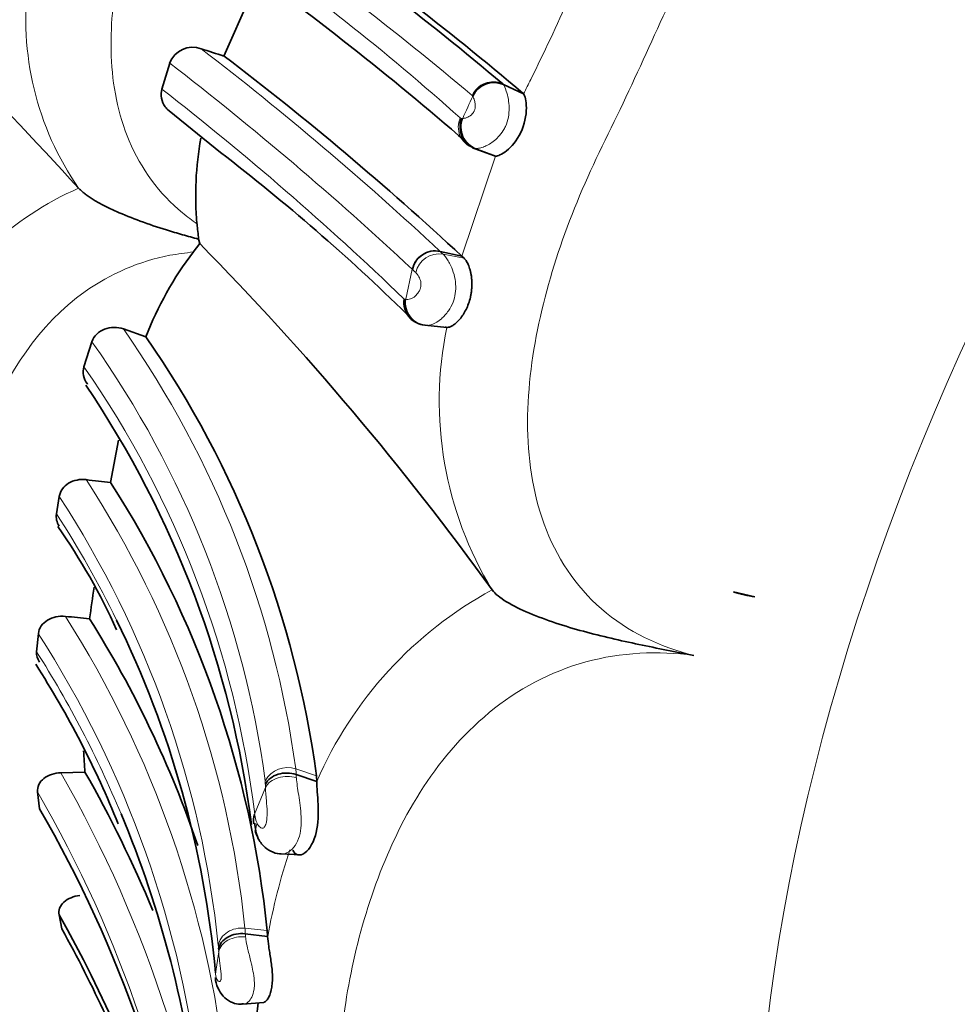
# Model space of a CAD drawing. Units: millimetres. Extents: x 0 to 964, y 0 to 1466.
# Drawn here: x 905 to 921, y 112 to 129 of the extents above; entities that cross this region are included whole.
import ezdxf
from ezdxf import colors
from ezdxf.entities.mleader import LeaderData, LeaderLine
from ezdxf.math import Vec2, Vec3

# ---------------------------------------------------------------- set-up
doc = ezdxf.new("R2010")
doc.units = ezdxf.units.MM
doc.layers.add('DV6_Défaut', color=7, linetype='Continuous')
doc.layers.add('Défaut', color=7, linetype='Continuous')

# ---------------------------------------------------------------- blocks, each defined once
blk = doc.blocks.new('_DOT')
at = {"color": 0}
blk.add_line((0, 0), (-1, 0), dxfattribs=at)
at = {"color": 0, "const_width": 0.333}
blk.add_lwpolyline([(-0.1665, 0, 1), (0.1665, 0, 1)], format="xyb", close=True, dxfattribs=at)
blk = doc.blocks.new('SE5')
at = {"layer": 'DV6_Défaut', "color": 7, "linetype": 'Continuous', "lineweight": 35}
for p, q in [((908.809, 129.525), (908.164, 128.056)), ((907.222, 127.934), (907.085, 127.483)), ((913.37, 127.4), (913.019, 127.561)), ((913.37, 127.4), (913.359, 127.414)), ((907.21, 127.104), (908.107, 126.381)), ((912.845, 126.328), (912.484, 126.464)), ((912.884, 126.315), (912.522, 126.451)), ((912.845, 126.328), (912.884, 126.315)), ((905.639, 125.76), (905.64, 125.759)), ((907.743, 124.798), (907.724, 124.876)), ((907.632, 124.652), (907.743, 124.798)), ((912.296, 124.578), (911.92, 124.662)), ((912.296, 124.578), (912.335, 124.543)), ((912.037, 123.34), (911.654, 123.38)), ((912.037, 123.34), (912.007, 123.355)), ((906.808, 123.181), (906.417, 123.315)), ((905.87, 123.094), (905.732, 122.658)), ((906.331, 121.386), (906.195, 120.649)), ((905.303, 120.405), (905.255, 120.104)), ((912.824, 118.782), (912.825, 118.781)), ((917.017, 118.746), (917.385, 118.663)), ((904.94, 118.025), (904.91, 117.709)), ((905.749, 115.618), (905.329, 115.606)), ((909.776, 115.455), (909.417, 115.576)), ((909.776, 115.455), (909.771, 115.552)), ((904.926, 115.273), (904.961, 114.977)), ((909.139, 114.197), (909.505, 114.182)), ((905.299, 113.137), (905.348, 112.893)), ((908.923, 112.763), (908.534, 112.808)), ((908.917, 112.863), (908.923, 112.763)), ((908.492, 111.585), (908.855, 111.617))]:
    blk.add_line(p, q, dxfattribs=at)
at = {"layer": 'DV6_Défaut', "color": 7, "linetype": 'Continuous', "lineweight": 18}
for p, q in [((913.359, 127.414), (913.007, 127.576)), ((912.292, 126.974), (912.313, 126.973)), ((912.296, 124.578), (912.884, 126.315)), ((912.335, 124.543), (911.97, 124.615)), ((911.324, 123.83), (911.434, 124.355)), ((911.438, 124.35), (911.434, 124.355)), ((909.771, 115.552), (909.412, 115.672)), ((908.697, 114.884), (908.885, 115.35)), ((908.885, 115.35), (908.884, 115.41)), ((908.917, 112.863), (908.528, 112.906)), ((908.073, 112.496), (908.07, 112.548)), ((908.017, 112.12), (908.073, 112.496))]:
    blk.add_line(p, q, dxfattribs=at)
at = {"layer": 'DV6_Défaut', "color": 7, "linetype": 'Continuous', "lineweight": 35}
for centre, radius, start, end in [((878.043, 86.012), 54.314, 49.9292, 55.4226), ((844.023, 69.602), 83.368, 42.34673, 47.03212), ((873.674, 80.282), 61.613, 49.90288, 54.71975), ((876.416, 85.209), 54.798, 48.8383, 54.2722), ((907.623, 127.776), 0.432, 70.2445, 158.5343), ((938.632, 223.667), 100.349, 252.08788, 252.32486), ((875.779, 85.387), 53.568, 47.0228, 52.8012), ((912.855, 127.188), 0.407, 66.3456, 155.1986), ((912.67, 126.828), 0.405, 158.9661, 248.6301), ((913.182, 125.635), 5.509, 169.5834, 185.1451), ((885.71, 97.307), 36.7, 45.6994, 52.3907), ((977.27, 132.388), 69.95, 185.94693, 186.16532), ((870.665, 88.333), 52.004, 35.8381, 44.5225), ((912.387, 121.024), 5.981, 142.6501, 158.8719), ((911.836, 124.263), 0.408, 78.1433, 167.6671), ((911.699, 123.775), 0.398, 171.6301, 263.4404), ((911.696, 123.805), 0.427, 224.5512, 264.8029), ((892.498, 113.232), 17.428, 7.6468, 34.804), ((891.099, 112.449), 17.689, 7.3386, 33.9886), ((915.04, 199.306), 79.153, 263.27486, 263.58444), ((891.18, 111.031), 17.831, 5.8952, 32.6413), ((896.201, 113.532), 11.079, 24.2768, 34.9712), ((936.3, 114.236), 30.737, 171.402, 172.4402), ((917.76, 121.186), 2.551, 253.0686, 261.5396), ((911.858, 180.265), 62.277, 264.05738, 264.44525), ((890.044, 108.332), 18.659, 18.786, 32.2182), ((890.472, 110.518), 17.619, 5.2435, 26.0641), ((890.741, 108.414), 16.813, 22.0158, 32.6694), ((917.826, 116.552), 12.113, 182.6815, 184.4242), ((886.66, 104.759), 21.962, 22.6331, 29.6314), ((886.085, 104.033), 21.819, 8.1366, 30.106), ((888.992, 107.625), 18.843, 6.2138, 22.6927), ((909.572, 114.78), 0.874, 183.0887, 201.2074), ((886.6, 102.491), 21.518, 4.4745, 29.6546), ((885.638, 101.935), 22.551, 20.5238, 29.0728), ((907.203, 114.241), 4.684, 209.4248, 261.3506), ((861.616, 115.855), 47.332, 354.6065, 354.8529)]:
    blk.add_arc(centre, radius, start, end, dxfattribs=at)
at = {"layer": 'DV6_Défaut', "color": 7, "linetype": 'Continuous', "lineweight": 18}
for centre, radius, start, end in [((882.16, 91.653), 46.85, 49.6765, 56.0556), ((883.467, 94.764), 43.214, 48.2045, 55.1024), ((909.866, 128.692), 5.144, 172.3874, 214.7583), ((880.173, 144.184), 37.198, 333.6067, 336.0254), ((872.648, 82.56), 57.576, 46.9986, 52.41023), ((871.254, 81.342), 58.86, 46.95027, 52.33267), ((912.844, 127.208), 0.402, 66.0496, 156.1083), ((935.803, 116.476), 24.951, 153.3979, 154.0363), ((874.466, 85.596), 53.09, 46.0857, 52.0903), ((912.966, 127.53), 0.0611, 30.5968, 47.8122), ((929.558, 119.479), 18.803, 155.2223, 156.511), ((912.446, 127.338), 0.045, 27.5886, 46.6529), ((912.622, 126.825), 0.387, 156.2556, 249.091), ((912.287, 127.002), 0.0286, 226.6915, 279.3186), ((912.517, 126.5), 0.0487, 227.1773, 276.4831), ((907.743, 120.893), 5.302, 113.3809, 153.9019), ((911.903, 124.204), 0.416, 80.761, 167.608), ((912.128, 124.884), 0.304, 225.5535, 226.7346), ((912.374, 125.087), 0.621, 223.0925, 229.4266), ((911.981, 124.853), 0.74, 222.7952, 229.1229), ((911.662, 123.773), 0.38, 169.6698, 225.1455), ((911.307, 123.858), 0.0251, 222.8518, 268.4544), ((918.212, 122.059), 6.307, 168.2762, 211.3219), ((892.2, 113.336), 17.369, 7.7285, 35.0653), ((891.87, 113.159), 17.166, 7.7262, 35.361), ((891.545, 112.794), 17.28, 6.9486, 34.8114), ((891.005, 111.089), 17.617, 5.9221, 33.0561), ((890.548, 110.787), 17.613, 5.9408, 33.0973), ((890.472, 110.518), 17.619, 26.0641, 32.9597), ((916.125, 112.698), 6.922, 118.4837, 156.5213), ((889.742, 108.366), 18.564, 6.2614, 32.4326), ((889.328, 108.019), 18.543, 6.3794, 32.6581), ((888.992, 107.625), 18.843, 22.6927, 32.3556), ((909.267, 115.257), 0.439, 70.6937, 151.4721), ((908.679, 115.586), 0.738, 359.2433, 6.7057), ((886.228, 104.687), 22.002, 5.9448, 29.7539), ((908.441, 115.415), 0.442, 359.3238, 6.7095), ((886.009, 104.328), 21.856, 7.3199, 30.0547), ((909.312, 114.966), 0.62, 187.6317, 202.4879), ((920.559, 110.608), 11.833, 161.9746, 169.5055), ((909.171, 114.384), 0.19, 266.0251, 299.1062), ((906.944, 112.759), 1.591, 1.754, 5.3141), ((907.038, 112.514), 1.033, 1.8854, 5.2952)]:
    blk.add_arc(centre, radius, start, end, dxfattribs=at)
at = {"layer": 'DV6_Défaut', "color": 7, "linetype": 'Continuous', "lineweight": 35}
for centre, major_axis, ratio, start_param, end_param in [((900.874, 139.834), (-8, -13.856), 0.57735, 3.141593, 6.260426), ((900.167, 140.242), (8, 13.856), 0.57735, 0, 3.185801), ((938.35, 118.197), (-11.5, -19.919), 0.57735, 3.141593, 6.283185), ((909.075, 114.787), (0.397, 0.045), 0.843057, 2.718278, 3.210197)]:
    blk.add_ellipse(centre, major_axis=major_axis, ratio=ratio, start_param=start_param, end_param=end_param, dxfattribs=at)
at = {"layer": 'DV6_Défaut', "color": 7, "linetype": 'Continuous', "lineweight": 18}
for centre, major_axis, ratio, start_param, end_param in [((936.748, 119.122), (13.674, 23.685), 0.57735, 0, 4.017806), ((912.675, 126.826), (0.039, -0.398), 0.972401, 4.241261, 5.848647), ((911.819, 124.282), (-0.28, -0.286), 0.971397, 3.683049, 5.286377), ((911.713, 123.775), (0.032, 0.399), 0.980711, 1.510425, 3.128963), ((909.257, 115.238), (-0.4, -0.004), 0.760633, 4.278457, 5.897079), ((908.468, 112.459), (0.4, 0.016), 0.747019, 1.361927, 2.965534)]:
    blk.add_ellipse(centre, major_axis=major_axis, ratio=ratio, start_param=start_param, end_param=end_param, dxfattribs=at)
for points, knots in [([(916.872, 141.013), (916.751, 141.066), (916.151, 141.33), (914.443, 141.47), (912.612, 140.342), (911.421, 139.051), (910.887, 138.345), (910.636, 137.982), (910.496, 137.772), (910.286, 137.456), (909.956, 136.991), (909.511, 136.374), (909.082, 135.746), (908.687, 135.096), (908.332, 134.423), (908.011, 133.733), (907.704, 133.037), (907.468, 132.518), (907.298, 132.179), (907.185, 131.953), (906.995, 131.554), (906.653, 130.746), (906.289, 129.544), (906.134, 128.044), (906.417, 126.528), (907.104, 125.573), (907.611, 125.203), (907.696, 125.141)], [0, 0, 0, 0, 0.018254, 0.090589, 0.228152, 0.296765, 0.330913, 0.347987, 0.356531, 0.365074, 0.399239, 0.433429, 0.467577, 0.501632, 0.535711, 0.569906, 0.604119, 0.638315, 0.646866, 0.655418, 0.67252, 0.706674, 0.774554, 0.843243, 0.913142, 0.985448, 1, 1, 1, 1]), ([(927.572, 137.282), (927.138, 137.721), (926.616, 138.06), (925.48, 138.427), (924.863, 138.452), (923.088, 138.106), (922.028, 137.383), (920.668, 136.104), (920.245, 135.634), (919.461, 134.651), (919.108, 134.128), (918.046, 132.556), (917.274, 131.543), (916.024, 129.342), (915.549, 128.159), (914.716, 126.455), (914.438, 125.885), (913.984, 124.72), (913.797, 124.13), (913.391, 122.327), (913.317, 121.048), (913.932, 119.36), (914.265, 118.849), (915.178, 118.057), (915.733, 117.792), (916.33, 117.644)], [0, 0, 0, 0, 0.0625, 0.0625, 0.125, 0.125, 0.25, 0.25, 0.3125, 0.3125, 0.375, 0.375, 0.5, 0.5, 0.625, 0.625, 0.6875, 0.6875, 0.75, 0.75, 0.875, 0.875, 0.9375, 0.9375, 1, 1, 1, 1]), ([(913.019, 127.561), (913.019, 127.561), (913.019, 127.561), (913.019, 127.561), (913.033, 127.54), (913.051, 127.502), (913.069, 127.448), (913.082, 127.41), (913.095, 127.363), (913.105, 127.308), (913.113, 127.262), (913.119, 127.209), (913.119, 127.153), (913.119, 127.103), (913.115, 127.05), (913.105, 126.997), (913.095, 126.941), (913.078, 126.885), (913.054, 126.834), (913.043, 126.809), (913.03, 126.785), (913.016, 126.763), (912.991, 126.721), (912.961, 126.684), (912.931, 126.651), (912.902, 126.621), (912.873, 126.595), (912.843, 126.573), (912.783, 126.527), (912.724, 126.496), (912.675, 126.477), (912.672, 126.476), (912.669, 126.475), (912.666, 126.474), (912.637, 126.463), (912.611, 126.457), (912.588, 126.453), (912.573, 126.451), (912.559, 126.449), (912.548, 126.449)], [0, 0, 0, 0, 0.00003, 0.00003, 0.00003, 0.157365, 0.157365, 0.157365, 0.26569, 0.26569, 0.26569, 0.354997, 0.354997, 0.354997, 0.435369, 0.435369, 0.435369, 0.519769, 0.519769, 0.519769, 0.55976, 0.55976, 0.55976, 0.633454, 0.633454, 0.633454, 0.701458, 0.701458, 0.701458, 0.844696, 0.844696, 0.844696, 0.852622, 0.852622, 0.852622, 0.939607, 0.939607, 0.939607, 1, 1, 1, 1]), ([(912.313, 126.973), (912.32, 126.973), (912.329, 126.973), (912.34, 126.975), (912.352, 126.976), (912.368, 126.98), (912.385, 126.987), (912.407, 126.996), (912.434, 127.01), (912.463, 127.036), (912.472, 127.044), (912.481, 127.054), (912.489, 127.065), (912.496, 127.072), (912.502, 127.081), (912.508, 127.092), (912.51, 127.096), (912.512, 127.1), (912.514, 127.104), (912.518, 127.111), (912.52, 127.119), (912.522, 127.127), (912.523, 127.128), (912.523, 127.129), (912.523, 127.13), (912.527, 127.143), (912.529, 127.155), (912.53, 127.166), (912.532, 127.184), (912.531, 127.199), (912.53, 127.213), (912.528, 127.241), (912.523, 127.263), (912.518, 127.282), (912.508, 127.317), (912.496, 127.342), (912.485, 127.359)], [0, 0, 0, 0, 0.104384, 0.104384, 0.104384, 0.23712, 0.23712, 0.23712, 0.411734, 0.411734, 0.411734, 0.462406, 0.462406, 0.462406, 0.498722, 0.498722, 0.498722, 0.512194, 0.512194, 0.512194, 0.53599, 0.53599, 0.53599, 0.539138, 0.539138, 0.539138, 0.579191, 0.579191, 0.579191, 0.640786, 0.640786, 0.640786, 0.764625, 0.764625, 0.764625, 1, 1, 1, 1]), ([(912.548, 126.449), (912.539, 126.449), (912.53, 126.45), (912.522, 126.451), (912.522, 126.451), (912.522, 126.451), (912.522, 126.451)], [0, 0, 0, 0, 0.999365, 0.999365, 0.999365, 1, 1, 1, 1]), ([(907.632, 124.653), (907.497, 124.636), (906.825, 124.553), (905.22, 123.842), (904.127, 122.097), (903.7, 120.57), (903.573, 119.8), (903.524, 119.361), (903.488, 118.924), (903.42, 118.386), (903.334, 117.727), (903.277, 117.111), (903.267, 116.696), (903.27, 116.307), (903.293, 115.886), (903.365, 115.281), (903.455, 114.687), (903.524, 114.2), (903.559, 113.815), (903.609, 113.435), (903.737, 112.783), (904.178, 111.534), (905.105, 110.454), (906.125, 110.026), (906.279, 109.972)], [0, 0, 0, 0, 0.019685, 0.097319, 0.244526, 0.317941, 0.354568, 0.372876, 0.391195, 0.427827, 0.464481, 0.505011, 0.535278, 0.537475, 0.573849, 0.610299, 0.646826, 0.683362, 0.701629, 0.719893, 0.756404, 0.828683, 0.975222, 1, 1, 1, 1]), ([(911.97, 124.615), (911.97, 124.615), (911.97, 124.615), (911.97, 124.615), (911.996, 124.592), (912.027, 124.552), (912.059, 124.498), (912.075, 124.472), (912.091, 124.442), (912.106, 124.41), (912.126, 124.367), (912.146, 124.317), (912.161, 124.263), (912.176, 124.209), (912.186, 124.151), (912.189, 124.093), (912.193, 124.039), (912.191, 123.984), (912.183, 123.931), (912.175, 123.879), (912.162, 123.827), (912.144, 123.78), (912.123, 123.725), (912.095, 123.675), (912.065, 123.631), (912.026, 123.576), (911.983, 123.53), (911.941, 123.493), (911.888, 123.447), (911.835, 123.417), (911.791, 123.4), (911.743, 123.38), (911.704, 123.374), (911.676, 123.376)], [0, 0, 0, 0, 0.000028, 0.000028, 0.000028, 0.132673, 0.132673, 0.132673, 0.194643, 0.194643, 0.194643, 0.276884, 0.276884, 0.276884, 0.357625, 0.357625, 0.357625, 0.431601, 0.431601, 0.431601, 0.505123, 0.505123, 0.505123, 0.591495, 0.591495, 0.591495, 0.702502, 0.702502, 0.702502, 0.844645, 0.844645, 0.844645, 1, 1, 1, 1]), ([(911.324, 123.83), (911.344, 123.825), (911.371, 123.825), (911.406, 123.837), (911.43, 123.846), (911.459, 123.86), (911.49, 123.888), (911.508, 123.905), (911.528, 123.927), (911.545, 123.956), (911.555, 123.971), (911.564, 123.988), (911.571, 124.008), (911.575, 124.021), (911.579, 124.036), (911.582, 124.052), (911.584, 124.066), (911.585, 124.081), (911.585, 124.095), (911.585, 124.11), (911.584, 124.124), (911.582, 124.137), (911.579, 124.153), (911.574, 124.167), (911.569, 124.18), (911.563, 124.196), (911.556, 124.21), (911.55, 124.222), (911.532, 124.255), (911.514, 124.278), (911.497, 124.294)], [0, 0, 0, 0, 0.259706, 0.259706, 0.259706, 0.448003, 0.448003, 0.448003, 0.562132, 0.562132, 0.562132, 0.620652, 0.620652, 0.620652, 0.659684, 0.659684, 0.659684, 0.695894, 0.695894, 0.695894, 0.733853, 0.733853, 0.733853, 0.782236, 0.782236, 0.782236, 0.842875, 0.842875, 0.842875, 1, 1, 1, 1]), ([(911.306, 123.833), (911.307, 123.833), (911.309, 123.833), (911.31, 123.832), (911.315, 123.831), (911.319, 123.83), (911.324, 123.83)], [0, 0, 0, 0, 0.220899, 0.220899, 0.220899, 1, 1, 1, 1]), ([(916.33, 117.644), (915.711, 117.729), (915.061, 117.699), (913.837, 117.363), (913.259, 117.053), (911.799, 115.846), (911.2, 114.759), (910.606, 113.132), (910.458, 112.576), (910.244, 111.473), (910.189, 110.923), (910.027, 109.292), (909.856, 108.23), (909.88, 106.175), (910.073, 105.183), (910.233, 103.734), (910.29, 103.258), (910.511, 102.342), (910.661, 101.903), (911.066, 101.07), (911.32, 100.673), (911.983, 99.948), (912.389, 99.627), (913.364, 99.153), (913.945, 99.003), (915.17, 98.948), (915.817, 99.041), (916.432, 99.227)], [0, 0, 0, 0, 0.0625, 0.0625, 0.125, 0.125, 0.25, 0.25, 0.3125, 0.3125, 0.375, 0.375, 0.5, 0.5, 0.625, 0.625, 0.6875, 0.6875, 0.75, 0.75, 0.8125, 0.8125, 0.875, 0.875, 0.9375, 0.9375, 1, 1, 1, 1]), ([(909.422, 115.516), (909.43, 115.428), (909.445, 115.328), (909.48, 115.101), (909.499, 114.974), (909.51, 114.712), (909.502, 114.575), (909.439, 114.404), (909.411, 114.352), (909.343, 114.269), (909.303, 114.237), (909.264, 114.218)], [0, 0, 0, 0, 0.25, 0.25, 0.5, 0.5, 0.75, 0.75, 0.875, 0.875, 1, 1, 1, 1]), ([(909.417, 115.576), (909.417, 115.576), (909.417, 115.576), (909.417, 115.576), (909.419, 115.557), (909.421, 115.536), (909.422, 115.516)], [0, 0, 0, 0, 0.000643, 0.000643, 0.000643, 1, 1, 1, 1]), ([(908.739, 114.729), (908.752, 114.699), (908.769, 114.674), (908.791, 114.658), (908.8, 114.652), (908.809, 114.647), (908.82, 114.645), (908.828, 114.643), (908.836, 114.642), (908.845, 114.645), (908.852, 114.648), (908.859, 114.654), (908.865, 114.661), (908.872, 114.668), (908.878, 114.678), (908.883, 114.689), (908.889, 114.701), (908.894, 114.715), (908.898, 114.73), (908.904, 114.751), (908.907, 114.774), (908.909, 114.797), (908.914, 114.84), (908.914, 114.884), (908.914, 114.925), (908.913, 114.993), (908.907, 115.056), (908.902, 115.113), (908.894, 115.201), (908.887, 115.28), (908.885, 115.35)], [0, 0, 0, 0, 0.149947, 0.149947, 0.149947, 0.210272, 0.210272, 0.210272, 0.257177, 0.257177, 0.257177, 0.293754, 0.293754, 0.293754, 0.328586, 0.328586, 0.328586, 0.367685, 0.367685, 0.367685, 0.424836, 0.424836, 0.424836, 0.535161, 0.535161, 0.535161, 0.718339, 0.718339, 0.718339, 1, 1, 1, 1]), ([(908.528, 112.906), (908.423, 112.918), (908.312, 112.893), (908.14, 112.783), (908.082, 112.698), (908.067, 112.61)], [0, 0, 0, 0, 0.5, 0.5, 1, 1, 1, 1]), ([(908.54, 112.754), (908.542, 112.739), (908.544, 112.724), (908.546, 112.708), (908.553, 112.662), (908.563, 112.613), (908.575, 112.561), (908.59, 112.494), (908.608, 112.422), (908.627, 112.346), (908.634, 112.319), (908.64, 112.29), (908.647, 112.262), (908.657, 112.217), (908.667, 112.17), (908.675, 112.123), (908.684, 112.067), (908.691, 112.01), (908.693, 111.955), (908.694, 111.917), (908.692, 111.879), (908.687, 111.844), (908.68, 111.793), (908.666, 111.746), (908.647, 111.708), (908.629, 111.672), (908.607, 111.644), (908.585, 111.624), (908.559, 111.602), (908.532, 111.589), (908.508, 111.586), (908.507, 111.586), (908.506, 111.586), (908.505, 111.586)], [0, 0, 0, 0, 0.042801, 0.042801, 0.042801, 0.166622, 0.166622, 0.166622, 0.324052, 0.324052, 0.324052, 0.380328, 0.380328, 0.380328, 0.470507, 0.470507, 0.470507, 0.57988, 0.57988, 0.57988, 0.656744, 0.656744, 0.656744, 0.771688, 0.771688, 0.771688, 0.877626, 0.877626, 0.877626, 0.995361, 0.995361, 0.995361, 1, 1, 1, 1]), ([(908.534, 112.808), (908.534, 112.808), (908.534, 112.808), (908.534, 112.807), (908.536, 112.79), (908.538, 112.772), (908.54, 112.754)], [0, 0, 0, 0, 0.000732, 0.000732, 0.000732, 1, 1, 1, 1]), ([(908.017, 112.121), (908.018, 112.114), (908.018, 112.111), (908.019, 112.108), (908.024, 112.065), (908.035, 112.027), (908.052, 112.002), (908.061, 111.99), (908.071, 111.98), (908.082, 111.978), (908.087, 111.977), (908.093, 111.979), (908.099, 111.984), (908.103, 111.988), (908.107, 111.993), (908.11, 112.002), (908.112, 112.006), (908.113, 112.011), (908.114, 112.017), (908.115, 112.019), (908.115, 112.021), (908.115, 112.024), (908.116, 112.03), (908.117, 112.038), (908.117, 112.045), (908.118, 112.062), (908.117, 112.079), (908.116, 112.096), (908.115, 112.117), (908.113, 112.137), (908.111, 112.156), (908.104, 112.224), (908.095, 112.285), (908.088, 112.34), (908.083, 112.381), (908.078, 112.42), (908.075, 112.456), (908.074, 112.469), (908.073, 112.483), (908.073, 112.496)], [0, 0, 0, 0, 0.015659, 0.015659, 0.015659, 0.246202, 0.246202, 0.246202, 0.360247, 0.360247, 0.360247, 0.418714, 0.418714, 0.418714, 0.456987, 0.456987, 0.456987, 0.477616, 0.477616, 0.477616, 0.484179, 0.484179, 0.484179, 0.504689, 0.504689, 0.504689, 0.550082, 0.550082, 0.550082, 0.605375, 0.605375, 0.605375, 0.800371, 0.800371, 0.800371, 0.945116, 0.945116, 0.945116, 1, 1, 1, 1])]:
    blk.add_open_spline(points, degree=3, knots=knots, dxfattribs=at)
at = {"layer": 'DV6_Défaut', "color": 7, "linetype": 'Continuous', "lineweight": 35}
for points, knots in [([(907.085, 127.483), (907.056, 127.378), (907.081, 127.263), (907.163, 127.15), (907.185, 127.126), (907.21, 127.105)], [0, 0, 0, 0, 0.771826, 0.771826, 1, 1, 1, 1]), ([(912.884, 126.315), (912.92, 126.318), (912.987, 126.341), (913.16, 126.478), (913.254, 126.587), (913.386, 126.865), (913.418, 127.027), (913.418, 127.281), (913.391, 127.366), (913.37, 127.4)], [0, 0, 0, 0, 0.25, 0.25, 0.5, 0.5, 0.75, 0.75, 1, 1, 1, 1]), ([(905.64, 125.759), (905.653, 125.746), (905.68, 125.719), (905.73, 125.677), (905.788, 125.633), (905.855, 125.589), (905.929, 125.543), (906.011, 125.496), (906.1, 125.45), (906.195, 125.403), (906.391, 125.312), (906.712, 125.184), (907.105, 125.052), (907.445, 124.951), (907.632, 124.901), (907.724, 124.876)], [0, 0, 0, 0, 0.038875, 0.079125, 0.120717, 0.163589, 0.20766, 0.252839, 0.29903, 0.346142, 0.394091, 0.57957, 0.771054, 0.886145, 1, 1, 1, 1]), ([(912.335, 124.543), (912.347, 124.531), (912.371, 124.507), (912.402, 124.45), (912.425, 124.392), (912.44, 124.344), (912.453, 124.29), (912.463, 124.233), (912.469, 124.173), (912.472, 124.112), (912.471, 124.05), (912.467, 123.989), (912.459, 123.928), (912.443, 123.848), (912.415, 123.753), (912.371, 123.65), (912.319, 123.56), (912.263, 123.485), (912.206, 123.426), (912.152, 123.383), (912.104, 123.356), (912.064, 123.341), (912.046, 123.341), (912.037, 123.34)], [0, 0, 0, 0, 0.062422, 0.124898, 0.15602, 0.187454, 0.218658, 0.249979, 0.281358, 0.312594, 0.344027, 0.37529, 0.406523, 0.437947, 0.500284, 0.562885, 0.625153, 0.687706, 0.74997, 0.812513, 0.874755, 0.937402, 1, 1, 1, 1]), ([(906.417, 123.315), (906.312, 123.352), (906.194, 123.351), (905.988, 123.273), (905.904, 123.193), (905.87, 123.094)], [0, 0, 0, 0, 0.5, 0.5, 1, 1, 1, 1]), ([(905.732, 122.658), (905.703, 122.559), (905.727, 122.45), (905.79, 122.363), (905.792, 122.361), (905.794, 122.358)], [0, 0, 0, 0, 0.970739, 0.970739, 1, 1, 1, 1]), ([(905.77, 120.698), (905.664, 120.71), (905.554, 120.689), (905.379, 120.583), (905.318, 120.499), (905.303, 120.405)], [0, 0, 0, 0, 0.5, 0.5, 1, 1, 1, 1]), ([(916.33, 117.644), (916.014, 117.705), (915.695, 117.767), (915.054, 117.902), (914.73, 117.976), (914.247, 118.107), (914.087, 118.154), (913.772, 118.259), (913.616, 118.316), (913.326, 118.439), (913.189, 118.506), (913.019, 118.609), (912.968, 118.645), (912.884, 118.714), (912.849, 118.747), (912.825, 118.781)], [0, 0, 0, 0, 0.25, 0.25, 0.5, 0.5, 0.625, 0.625, 0.75, 0.75, 0.875, 0.875, 0.9375, 0.9375, 1, 1, 1, 1]), ([(905.41, 118.322), (905.3, 118.333), (905.187, 118.311), (905.011, 118.203), (904.95, 118.118), (904.94, 118.025)], [0, 0, 0, 0, 0.5, 0.5, 1, 1, 1, 1]), ([(905.329, 115.606), (905.219, 115.603), (905.112, 115.568), (904.96, 115.447), (904.917, 115.361), (904.926, 115.273)], [0, 0, 0, 0, 0.5, 0.5, 1, 1, 1, 1]), ([(908.884, 115.41), (908.924, 115.486), (909.005, 115.548), (909.204, 115.61), (909.319, 115.609), (909.417, 115.576)], [0, 0, 0, 0, 0.5, 0.5, 1, 1, 1, 1]), ([(909.361, 114.261), (909.394, 114.174), (909.483, 114.15), (909.657, 114.278), (909.731, 114.416), (909.805, 114.725), (909.808, 114.902), (909.793, 115.209), (909.776, 115.348), (909.776, 115.455)], [0, 0, 0, 0, 0.25, 0.25, 0.5, 0.5, 0.75, 0.75, 1, 1, 1, 1]), ([(908.706, 114.601), (908.717, 114.562), (908.741, 114.486), (908.836, 114.334), (908.972, 114.239), (909.089, 114.195), (909.148, 114.199), (909.159, 114.199)], [0, 0, 0, 0, 0.215468, 0.495421, 0.73383, 0.95862, 1, 1, 1, 1]), ([(905.66, 113.473), (905.552, 113.462), (905.453, 113.422), (905.316, 113.299), (905.282, 113.218), (905.299, 113.137)], [0, 0, 0, 0, 0.5, 0.5, 1, 1, 1, 1]), ([(908.534, 112.808), (908.429, 112.821), (908.317, 112.8), (908.145, 112.704), (908.086, 112.628), (908.07, 112.548)], [0, 0, 0, 0, 0.5, 0.5, 1, 1, 1, 1]), ([(908.923, 112.763), (908.928, 112.707), (908.935, 112.623), (908.959, 112.483), (908.977, 112.371), (908.994, 112.254), (909.005, 112.134), (909.008, 112.017), (909.002, 111.924), (908.991, 111.856), (908.981, 111.808), (908.968, 111.764), (908.952, 111.725), (908.935, 111.691), (908.916, 111.663), (908.896, 111.641), (908.876, 111.625), (908.863, 111.619), (908.856, 111.618)], [0, 0, 0, 0, 0.1587047, 0.2389102, 0.3186537, 0.3989085, 0.4785138, 0.5587546, 0.6385187, 0.6788278, 0.7187723, 0.7586815, 0.7989729, 0.839048, 0.8789385, 0.9191607, 0.9593527, 1, 1, 1, 1]), ([(908.018, 112.052), (908.018, 112.048), (908.014, 111.993), (908.05, 111.873), (908.137, 111.724), (908.269, 111.623), (908.4, 111.58), (908.474, 111.588), (908.505, 111.592)], [0, 0, 0, 0, 0.019735, 0.28304, 0.516716, 0.712231, 0.894139, 1, 1, 1, 1])]:
    blk.add_open_spline(points, degree=3, knots=knots, dxfattribs=at)
for points in [[(905.255, 120.104), (905.243, 120.031), (905.26, 119.956), (905.299, 119.892)], [(904.91, 117.709), (904.904, 117.646), (904.923, 117.583), (904.959, 117.528)]]:
    blk.add_open_spline(points, degree=3, dxfattribs=at)
at = {"layer": 'DV6_Défaut', "color": 7, "linetype": 'Continuous', "lineweight": 18}
blk.add_open_spline([(908.731, 114.53), (908.711, 114.593), (908.714, 114.663), (908.739, 114.729)], degree=3, dxfattribs=at)

msp = doc.modelspace()

# ---------------------------------------------------------------- block references
at = {"layer": 'Défaut'}
msp.add_blockref('SE5', (0, 0), dxfattribs=at)

# ---------------------------------------------------------------- leaders
at = {"layer": 'Défaut', "color": 7, "linetype": 'Continuous', "lineweight": 18}
ml = msp.add_multileader_mtext('Standard', dxfattribs=at)
ml.set_content('{\\pxsm0.9;\\fSolid Edge ISO|b1||i0||c0|p34;\\W1.;18/10/2016\\P}', color=256)
ml.set_leader_properties()
ml.set_arrow_properties(name='DOT')
ml.build(insert=Vec2(0, 0))
ml.multileader.update_dxf_attribs({"leader_type": 0, "dogleg_length": 0, "arrow_head_size": 12})
ctx = ml.context
ctx.base_point, ctx.char_height, ctx.arrow_head_size, ctx.landing_gap_size = Vec3(876.804, 1458.842), 12, 12, 4.2
notes = []
notes.append((ctx, [(0, (0, 0, 0), (0, 0), (1, 0), 1, [])]))
ctx.mtext.insert = Vec3(878.804, 1464.962)
for ctx, leaders in notes:
    for number, flags, end, landing, length, lines in leaders:
        leader = LeaderData()
        leader.index, (leader.has_last_leader_line, leader.has_dogleg_vector, leader.attachment_direction) = number, flags
        leader.last_leader_point, leader.dogleg_vector, leader.dogleg_length = Vec3(end), Vec3(landing), length
        for number, points, colour, breaks in lines:
            line = LeaderLine()
            line.index, line.vertices, line.color, line.breaks = number, Vec3.list(points), colors.encode_raw_color(colour), breaks
            leader.lines.append(line)
        ctx.leaders.append(leader)

doc.saveas('drawing.dxf')
